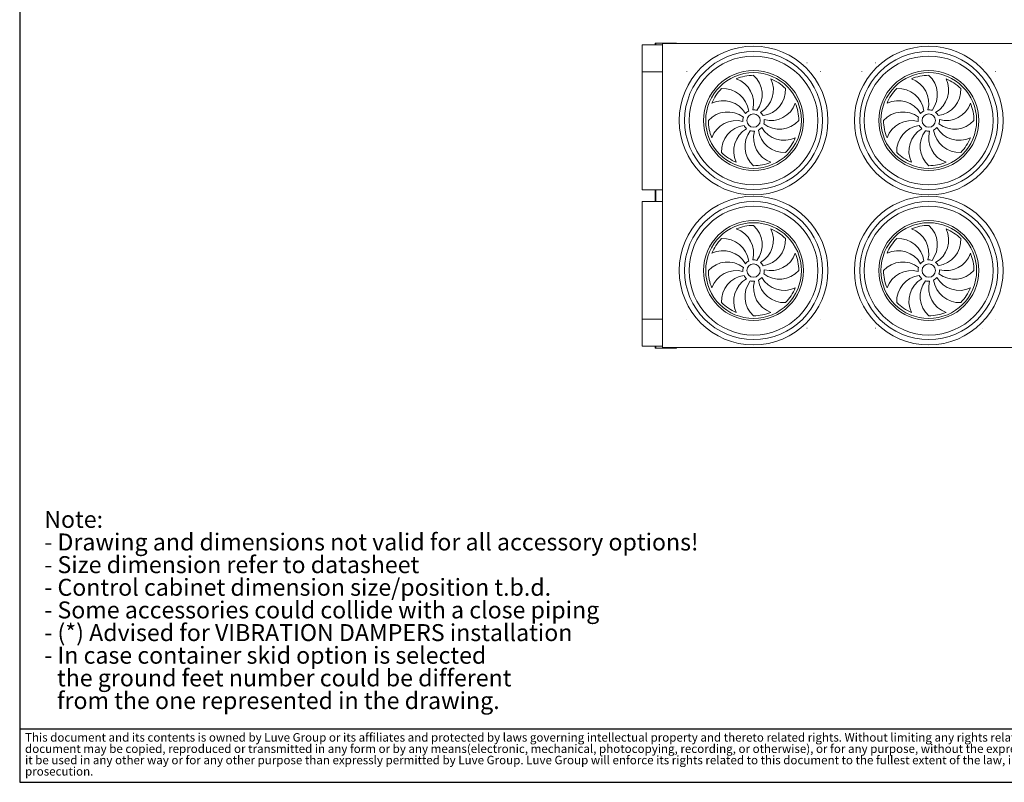
# Model space of a CAD drawing. Units: millimetres. Extents: x 211 to 16561, y 232 to 11636.
# Drawn here: x 211 to 7574, y 232 to 5934 of the extents above; entities that cross this region are included whole.
import ezdxf

# ---------------------------------------------------------------- set-up
doc = ezdxf.new("R2010")
doc.units = ezdxf.units.MM
doc.header["$LTSCALE"] = 40
doc.linetypes.add('SLD-Solid', pattern=[0])
doc.layers.add('GEOMETRY', color=7, linetype='SLD-Solid')
doc.layers.add('TITLE', color=7, linetype='SLD-Solid')
doc.styles.add('SLDTEXTSTYLE0', font='TXT', dxfattribs={"width": 0.605})
doc.styles.add('SLDTEXTSTYLE2', font='TXT', dxfattribs={"width": 0.7})

# ---------------------------------------------------------------- blocks, each defined once
blk = doc.blocks.new('SW_NOTE_0')
at = {"layer": 'GEOMETRY', "color": 0, "char_height": 127, "attachment_point": 1, "style": 'SLDTEXTSTYLE0'}
for s, insert in [('Note:', (0, 163.7)), ('- Drawing and dimensions not valid for all accessory options!', (0, -5.6)), ('- Size dimension refer to datasheet', (0, -175)), ('- Control cabinet dimension size/position t.b.d.', (0, -344.3)), ('- Some accessories could collide with a close piping', (0, -513.6)), ('- (*) Advised for VIBRATION DAMPERS installation', (0, -683)), ('- In case container skid option is selected', (0, -852.3)), ('the ground feet number could be different', (95.2, -1021.6)), ('from the one represented in the drawing.', (95.2, -1191))]:
    blk.add_mtext(s, dxfattribs=dict(at, insert=insert))
blk = doc.blocks.new('SW_NOTE_1')
at = {"layer": 'TITLE', "color": 0, "char_height": 63.5, "attachment_point": 1, "style": 'SLDTEXTSTYLE2'}
for s, insert in [('This document and its contents is owned by Luve Group or its affiliates and protected by laws governing intellectual property and thereto related rights. Without limiting any rights related to this document, no part of this', (0, 81.9)), ('document may be copied, reproduced or transmitted in any form or by any means(electronic, mechanical, photocopying, recording, or otherwise), or for any purpose, without the expressed permission of Luve Group. Nor may', (0, -2.8)), ('it be used in any other way or for any other purpose than expressly permitted by Luve Group. Luve Group will enforce its rights related to this document to the fullest extent of the law, including the seeking of criminal', (0, -87.5)), ('prosecution.', (0, -172.1))]:
    blk.add_mtext(s, dxfattribs=dict(at, insert=insert))

msp = doc.modelspace()

# ---------------------------------------------------------------- linework, layer by layer
at = {"color": 7, "linetype": 'SLD-Solid', "lineweight": 15}
for p, q in [((4865.4, 5543.2), (4865.4, 5745.4)), ((4865.4, 5745.4), (5017.9, 5745.4)), ((4962.9, 5759.2), (4962.9, 5745.4)), ((4962.9, 5759.2), (4968.9, 5759.2)), ((4968.9, 5759.2), (5116.9, 5759.2)), ((5017.9, 5755.3), (5017.9, 3482.9)), ((5017.9, 5755.3), (15547.9, 5755.3)), ((5116.9, 5759.2), (5122.9, 5759.2)), ((5122.9, 5759.2), (5122.9, 5755.3)), ((4865.4, 5543.2), (5017.9, 5543.2)), ((4865.4, 4662.3), (4865.4, 5543.2)), ((4865.4, 4662.3), (5017.9, 4662.3)), ((4962.9, 4662.3), (4962.9, 4576)), ((4865.4, 3695.1), (4865.4, 4576)), ((4865.4, 4576), (5017.9, 4576)), ((4865.4, 3695.1), (5017.9, 3695.1)), ((4865.4, 3492.9), (4865.4, 3695.1)), ((4865.4, 3492.9), (5017.9, 3492.9)), ((4962.9, 3492.9), (4962.9, 3479.2)), ((4962.9, 3479.2), (4968.9, 3479.2)), ((4968.9, 3479.2), (5116.9, 3479.2)), ((5017.9, 3482.9), (15547.9, 3482.9)), ((5116.9, 3479.2), (5122.9, 3479.2)), ((5122.9, 3482.9), (5122.9, 3479.2))]:
    msp.add_line(p, q, dxfattribs=at)
at = {"color": 8, "linetype": 'SLD-Solid', "lineweight": 15}
for p, q in [((4968.9, 5759.2), (4968.9, 5745.4)), ((5116.9, 5759.2), (5116.9, 5755.3)), ((4968.9, 4662.3), (4968.9, 4576)), ((4968.9, 3492.9), (4968.9, 3479.2)), ((5116.9, 3482.9), (5116.9, 3479.2))]:
    msp.add_line(p, q, dxfattribs=at)
at = {"color": 7, "linetype": 'SLD-Solid', "lineweight": 15}
for centre, radius in [((5698.9, 5180.2), 556), ((5698.9, 5180.2), 516), ((7008.9, 5180.2), 556), ((7008.9, 5180.2), 516), ((5698.9, 5180.2), 481.8), ((5299.9, 5610.8), 0.5), ((6098, 5610.8), 0.5), ((7008.9, 5180.2), 481.8), ((6609.9, 5610.8), 0.5), ((7408, 5610.8), 0.5), ((5199.1, 5545.3), 0.5), ((5698.9, 5180.2), 373.7), ((5698.9, 5180.2), 357.9), ((6198.7, 5545.3), 0.5), ((6509.1, 5545.3), 0.5), ((7008.9, 5180.2), 373.7), ((7008.9, 5180.2), 357.9), ((7508.7, 5545.3), 0.5), ((5698.9, 5180.2), 50), ((7008.9, 5180.2), 50), ((5698.9, 4058.2), 556), ((5698.9, 4058.2), 516), ((7008.9, 4058.2), 556), ((7008.9, 4058.2), 516), ((5698.9, 4058.2), 481.8), ((7008.9, 4058.2), 481.8), ((5698.9, 4058.2), 373.7), ((7008.9, 4058.2), 373.7), ((5698.9, 4058.2), 357.9), ((7008.9, 4058.2), 357.9), ((5698.9, 4058.2), 50), ((7008.9, 4058.2), 50), ((5199.1, 3693), 0.5), ((6198.7, 3693), 0.5), ((6509.1, 3693), 0.5), ((7508.7, 3693), 0.5), ((5299.9, 3627.5), 0.5), ((6098, 3627.5), 0.5), ((6609.9, 3627.5), 0.5), ((7408, 3627.5), 0.5)]:
    msp.add_circle(centre, radius, dxfattribs=at)
for centre, radius, start, end in [((5698.9, 5180.2), 337.9, 90, 112.5), ((5505.9, 5310.1), 193, 344.90691, 70.72858), ((5570.4, 5374.1), 193, 322.40691, 48.22858), ((5654.4, 5408.5), 193, 299.90691, 25.72858), ((5698.9, 5180.2), 337.9, 45, 67.5), ((7008.9, 5180.2), 337.9, 90, 112.5), ((6815.9, 5310.1), 193, 344.90691, 70.72858), ((6880.4, 5374.1), 193, 322.40691, 48.22858), ((6964.4, 5408.5), 193, 299.90691, 25.72858), ((7008.9, 5180.2), 337.9, 45, 67.5), ((5698.9, 5180.2), 337.9, 135, 157.5), ((5470.9, 5226.4), 193, 7.40691, 93.22858), ((5745.2, 5408.2), 193, 277.40691, 3.22858), ((7008.9, 5180.2), 337.9, 135, 157.5), ((6780.9, 5226.4), 193, 7.40691, 93.22858), ((7055.2, 5408.2), 193, 277.40691, 3.22858), ((5470.6, 5135.6), 193, 29.90691, 115.72858), ((5828.9, 5373.2), 193, 254.90691, 340.72858), ((5698.9, 5180.2), 337.9, 0, 22.5), ((6780.6, 5135.6), 193, 29.90691, 115.72858), ((7138.9, 5373.2), 193, 254.90691, 340.72858), ((7008.9, 5180.2), 337.9, 0, 22.5), ((5505, 5051.6), 193, 52.40691, 138.22858), ((5698.9, 5180.2), 80, 117.27383, 139.77383), ((5698.9, 5180.2), 80, 72.27383, 94.77383), ((5698.9, 5180.2), 80, 27.27383, 49.77383), ((6815, 5051.6), 193, 52.40691, 138.22858), ((7008.9, 5180.2), 80, 117.27383, 139.77383), ((7008.9, 5180.2), 80, 72.27383, 94.77383), ((7008.9, 5180.2), 80, 27.27383, 49.77383), ((5698.9, 5180.2), 337.9, 180, 202.5), ((5569, 4987.2), 193, 74.90691, 160.72858), ((5698.9, 5180.2), 80, 162.27383, 184.77383), ((5698.9, 5180.2), 80, 342.27383, 4.77383), ((5892.9, 5308.7), 193, 232.40691, 318.22858), ((7008.9, 5180.2), 337.9, 180, 202.5), ((6879, 4987.2), 193, 74.90691, 160.72858), ((7008.9, 5180.2), 80, 162.27383, 184.77383), ((7008.9, 5180.2), 80, 342.27383, 4.77383), ((7202.9, 5308.7), 193, 232.40691, 318.22858), ((5652.7, 4952.1), 193, 97.40691, 183.22858), ((5743.5, 4951.8), 193, 119.90691, 205.72858), ((5698.9, 5180.2), 80, 207.27383, 229.77383), ((5827.5, 4986.2), 193, 142.40691, 228.22858), ((5698.9, 5180.2), 80, 252.27383, 274.77383), ((5891.9, 5050.2), 193, 164.90691, 250.72858), ((5698.9, 5180.2), 80, 297.27383, 319.77383), ((5927, 5133.9), 193, 187.40691, 273.22858), ((5927.3, 5224.7), 193, 209.90691, 295.72858), ((6962.7, 4952.1), 193, 97.40691, 183.22858), ((7053.5, 4951.8), 193, 119.90691, 205.72858), ((7008.9, 5180.2), 80, 207.27383, 229.77383), ((7137.5, 4986.2), 193, 142.40691, 228.22858), ((7008.9, 5180.2), 80, 252.27383, 274.77383), ((7201.9, 5050.2), 193, 164.90691, 250.72858), ((7008.9, 5180.2), 80, 297.27383, 319.77383), ((7237, 5133.9), 193, 187.40691, 273.22858), ((7237.3, 5224.7), 193, 209.90691, 295.72858), ((5698.9, 5180.2), 337.9, 315, 337.5), ((7008.9, 5180.2), 337.9, 315, 337.5), ((5698.9, 5180.2), 337.9, 225, 247.5), ((7008.9, 5180.2), 337.9, 225, 247.5), ((5698.9, 5180.2), 337.9, 270, 292.5), ((7008.9, 5180.2), 337.9, 270, 292.5), ((5698.9, 4058.2), 337.9, 90, 112.5), ((5505.9, 4188.1), 193, 344.90691, 70.72858), ((5570.4, 4252.1), 193, 322.40691, 48.22858), ((5654.4, 4286.5), 193, 299.90691, 25.72858), ((5698.9, 4058.2), 337.9, 45, 67.5), ((7008.9, 4058.2), 337.9, 90, 112.5), ((6815.9, 4188.1), 193, 344.90691, 70.72858), ((6880.4, 4252.1), 193, 322.40691, 48.22858), ((6964.4, 4286.5), 193, 299.90691, 25.72858), ((7008.9, 4058.2), 337.9, 45, 67.5), ((5698.9, 4058.2), 337.9, 135, 157.5), ((5470.9, 4104.4), 193, 7.40691, 93.22858), ((5745.2, 4286.2), 193, 277.40691, 3.22858), ((7008.9, 4058.2), 337.9, 135, 157.5), ((6780.9, 4104.4), 193, 7.40691, 93.22858), ((7055.2, 4286.2), 193, 277.40691, 3.22858), ((5470.6, 4013.6), 193, 29.90691, 115.72858), ((6780.6, 4013.6), 193, 29.90691, 115.72858), ((5698.9, 4058.2), 80, 117.27383, 139.77383), ((5698.9, 4058.2), 80, 72.27383, 94.77383), ((5828.9, 4251.2), 193, 254.90691, 340.72858), ((5698.9, 4058.2), 337.9, 0, 22.5), ((7008.9, 4058.2), 80, 117.27383, 139.77383), ((7008.9, 4058.2), 80, 72.27383, 94.77383), ((7138.9, 4251.2), 193, 254.90691, 340.72858), ((7008.9, 4058.2), 337.9, 0, 22.5), ((5505, 3929.6), 193, 52.40691, 138.22858), ((5698.9, 4058.2), 337.9, 180, 202.5), ((5569, 3865.2), 193, 74.90691, 160.72858), ((5698.9, 4058.2), 80, 162.27383, 184.77383), ((5698.9, 4058.2), 80, 27.27383, 49.77383), ((5698.9, 4058.2), 80, 342.27383, 4.77383), ((5892.9, 4186.7), 193, 232.40691, 318.22858), ((6815, 3929.6), 193, 52.40691, 138.22858), ((7008.9, 4058.2), 337.9, 180, 202.5), ((6879, 3865.2), 193, 74.90691, 160.72858), ((7008.9, 4058.2), 80, 162.27383, 184.77383), ((7008.9, 4058.2), 80, 27.27383, 49.77383), ((7008.9, 4058.2), 80, 342.27383, 4.77383), ((7202.9, 4186.7), 193, 232.40691, 318.22858), ((5652.7, 3830.1), 193, 97.40691, 183.22858), ((5743.5, 3829.8), 193, 119.90691, 205.72858), ((5698.9, 4058.2), 80, 207.27383, 229.77383), ((5827.5, 3864.2), 193, 142.40691, 228.22858), ((5698.9, 4058.2), 80, 252.27383, 274.77383), ((5891.9, 3928.2), 193, 164.90691, 250.72858), ((5698.9, 4058.2), 80, 297.27383, 319.77383), ((5927, 4011.9), 193, 187.40691, 273.22858), ((5927.3, 4102.7), 193, 209.90691, 295.72858), ((6962.7, 3830.1), 193, 97.40691, 183.22858), ((7053.5, 3829.8), 193, 119.90691, 205.72858), ((7008.9, 4058.2), 80, 207.27383, 229.77383), ((7137.5, 3864.2), 193, 142.40691, 228.22858), ((7008.9, 4058.2), 80, 252.27383, 274.77383), ((7201.9, 3928.2), 193, 164.90691, 250.72858), ((7008.9, 4058.2), 80, 297.27383, 319.77383), ((7237, 4011.9), 193, 187.40691, 273.22858), ((7237.3, 4102.7), 193, 209.90691, 295.72858), ((5698.9, 4058.2), 337.9, 315, 337.5), ((7008.9, 4058.2), 337.9, 315, 337.5), ((5698.9, 4058.2), 337.9, 225, 247.5), ((7008.9, 4058.2), 337.9, 225, 247.5), ((5698.9, 4058.2), 337.9, 270, 292.5), ((7008.9, 4058.2), 337.9, 270, 292.5)]:
    msp.add_arc(centre, radius, start, end, dxfattribs=at)
at = {"layer": 'GEOMETRY', "color": 7}
msp.add_line((210.9, 631.2), (9143.4, 631.2), dxfattribs=at)
at = {"layer": 'TITLE', "color": 7, "linetype": 'SLD-Solid'}
for p, q in [((210.9, 11635.7), (210.9, 232.4)), ((210.9, 232.4), (16543.4, 232.4))]:
    msp.add_line(p, q, dxfattribs=at)

# ---------------------------------------------------------------- block references
at = {"layer": 'GEOMETRY'}
msp.add_blockref('SW_NOTE_0', (394.5, 2098.2), dxfattribs=at)
at = {"layer": 'TITLE', "color": 7}
msp.add_blockref('SW_NOTE_1', (250.9, 518.2), dxfattribs=at)

doc.saveas('drawing.dxf')
